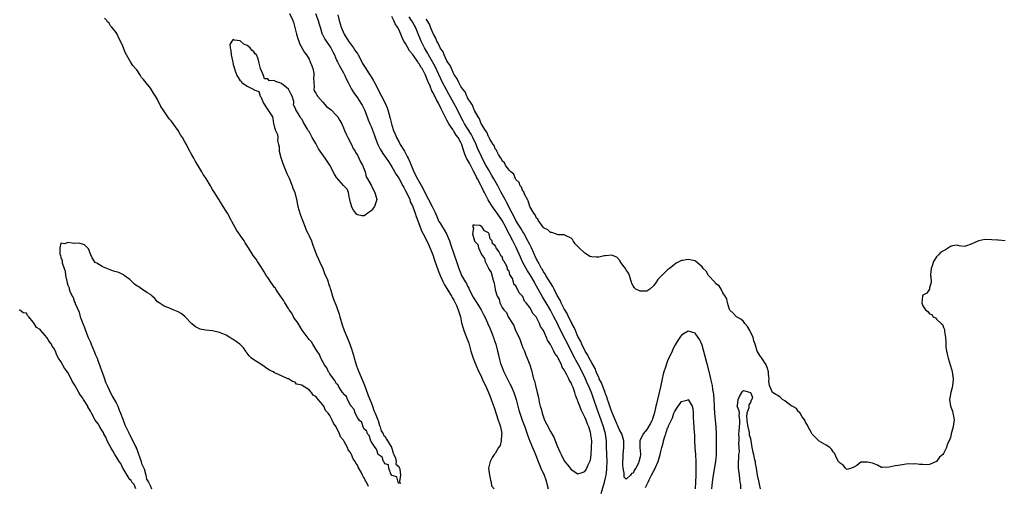
# Model space of a CAD drawing. Units: inches. Extents: x 2610000 to 2613000, y 1512000 to 1515000.
# Drawn here: x 2611869 to 2612155, y 1512254 to 1512389 of the extents above; entities that cross this region are included whole.
import ezdxf

# ---------------------------------------------------------------- set-up
doc = ezdxf.new("R2010")
doc.units = ezdxf.units.IN
doc.header["$MEASUREMENT"] = 0
doc.layers.add('LD26101512_2ft', color=254, linetype='Continuous')

msp = doc.modelspace()

# ---------------------------------------------------------------- linework, layer by layer
at = {"layer": 'LD26101512_2ft'}
for points, elevation in [([(2611947.37, 1512391), (2611948.26, 1512389), (2611948.46, 1512388.46), (2611949, 1512386.5), (2611949.36, 1512385), (2611949.72, 1512383.72), (2611950.01, 1512383), (2611950.25, 1512382.25), (2611951.72, 1512379.72), (2611952.27, 1512379), (2611953, 1512377.72), (2611953.35, 1512377), (2611953.76, 1512375.76), (2611954.05, 1512375), (2611954.35, 1512373.65), (2611954.42, 1512373), (2611954.33, 1512372.33), (2611954.34, 1512371), (2611954.43, 1512369.57), (2611954.38, 1512369), (2611954.51, 1512368.51), (2611955, 1512367.87), (2611955.27, 1512367.27), (2611955.42, 1512367), (2611957, 1512365.25), (2611958.04, 1512364.04), (2611959, 1512363.32), (2611959.36, 1512363), (2611961, 1512361.4), (2611961.37, 1512361), (2611961.96, 1512359.96), (2611962.48, 1512359), (2611963, 1512357.82), (2611963.31, 1512357), (2611963.81, 1512355.81), (2611964.22, 1512355), (2611965.29, 1512353), (2611965.83, 1512351.83), (2611966.38, 1512351), (2611966.56, 1512350.56), (2611967, 1512349.92), (2611967.48, 1512349), (2611967.9, 1512347.9), (2611968.45, 1512347), (2611969.26, 1512345), (2611969.58, 1512343.58), (2611969.96, 1512343), (2611971, 1512341.17), (2611971.7, 1512339.7), (2611972.12, 1512339), (2611972.61, 1512337), (2611972.45, 1512336.45), (2611971.98, 1512335), (2611971, 1512333.74), (2611970.57, 1512333.43), (2611970.06, 1512333), (2611969, 1512332.28), (2611968.27, 1512332.27), (2611967, 1512332.54), (2611966.73, 1512332.73), (2611966.55, 1512333), (2611965.87, 1512333.87), (2611965.34, 1512335), (2611965.27, 1512335.27), (2611965, 1512336.18), (2611964.8, 1512337), (2611964.69, 1512337.31), (2611964.39, 1512339), (2611964.05, 1512340.05), (2611963.13, 1512341), (2611963, 1512341.1), (2611961, 1512343.41), (2611960.37, 1512344.37), (2611959, 1512347), (2611957.68, 1512349), (2611956.19, 1512351), (2611955.73, 1512351.73), (2611955, 1512353.26), (2611953.93, 1512355), (2611953.56, 1512355.56), (2611953, 1512356.74), (2611952.86, 1512356.86), (2611952.77, 1512357), (2611952.56, 1512357.44), (2611951.37, 1512359.37), (2611951, 1512360.24), (2611950.58, 1512360.58), (2611950.38, 1512361), (2611949.59, 1512362.41), (2611949.18, 1512363), (2611949.12, 1512363.12), (2611949, 1512363.57), (2611948.45, 1512364.45), (2611948.56, 1512365), (2611948.54, 1512365.46), (2611948.1, 1512367), (2611947.71, 1512367.71), (2611947.05, 1512369), (2611945, 1512370.7), (2611944.2, 1512371), (2611943.27, 1512371.27), (2611943, 1512371.52), (2611941.48, 1512371.48), (2611941, 1512372.03), (2611940.06, 1512372.06), (2611939.82, 1512373), (2611938.92, 1512375), (2611938.42, 1512377), (2611938.21, 1512377.79), (2611937.75, 1512379), (2611937.32, 1512379.32), (2611937, 1512379.87), (2611936.37, 1512380.37), (2611935.96, 1512381), (2611935, 1512381.72), (2611934.11, 1512382.11), (2611933, 1512383.03), (2611931.25, 1512383.25), (2611931, 1512383.43), (2611930.61, 1512383), (2611930.01, 1512381.99), (2611930.08, 1512381), (2611930.28, 1512380.28), (2611930.36, 1512379), (2611930.77, 1512377.23), (2611930.88, 1512376.88), (2611931, 1512376.15), (2611931.32, 1512375.32), (2611931.34, 1512375), (2611931.42, 1512374.58), (2611932.02, 1512373), (2611932.46, 1512372.46), (2611933, 1512371.48), (2611933.33, 1512371.33), (2611933.54, 1512371), (2611935, 1512369.94), (2611936.94, 1512368.94), (2611937, 1512368.85), (2611938.38, 1512368.38), (2611938.85, 1512367), (2611939, 1512366.78), (2611939.8, 1512365), (2611941, 1512363.01), (2611942.35, 1512361), (2611942.53, 1512360.53), (2611942.73, 1512359), (2611942.81, 1512358.81), (2611943, 1512357.95), (2611943.27, 1512357), (2611943.86, 1512355.86), (2611943.94, 1512355), (2611943.86, 1512354.14), (2611944.12, 1512353), (2611944.3, 1512352.3), (2611944.33, 1512351), (2611944.82, 1512349.18), (2611945.42, 1512347.42), (2611945.55, 1512347), (2611946.32, 1512345), (2611946.52, 1512344.52), (2611947, 1512343.58), (2611947.18, 1512343.18), (2611948.13, 1512341), (2611948.33, 1512340.33), (2611948.87, 1512339), (2611949.37, 1512337), (2611949.78, 1512335), (2611950.04, 1512334.04), (2611950.5, 1512332.5), (2611951.82, 1512329), (2611952.12, 1512328.12), (2611952.74, 1512327), (2611953, 1512326.49), (2611953.67, 1512325), (2611954.03, 1512324.03), (2611954.38, 1512323), (2611955.11, 1512321), (2611955.7, 1512319.7), (2611956.06, 1512319), (2611956.99, 1512317), (2611957.52, 1512315.52), (2611958.3, 1512313.7), (2611958.53, 1512313), (2611958.62, 1512312.62), (2611959, 1512311.6), (2611959.14, 1512311.14), (2611959.21, 1512311), (2611959.34, 1512310.66), (2611959.75, 1512309), (2611960.07, 1512308.07), (2611961, 1512305.99), (2611961.75, 1512303.75), (2611961.92, 1512303), (2611962.6, 1512300.6), (2611963.2, 1512299), (2611964.03, 1512297), (2611964.33, 1512296.33), (2611964.84, 1512295), (2611965.4, 1512293.4), (2611965.5, 1512293), (2611965.86, 1512291.86), (2611966.06, 1512291), (2611966.71, 1512288.71), (2611967, 1512287.98), (2611967.43, 1512287), (2611968.31, 1512285), (2611968.49, 1512284.49), (2611969.08, 1512283.08), (2611970.13, 1512280.13), (2611971, 1512278.12), (2611971.43, 1512277), (2611971.8, 1512275.8), (2611972.16, 1512275), (2611972.93, 1512273.07), (2611972.95, 1512272.95), (2611973, 1512272.87), (2611973.43, 1512271.43), (2611973.63, 1512271), (2611973.87, 1512269.87), (2611974.53, 1512269), (2611974.58, 1512268.58), (2611975, 1512268.32), (2611975.45, 1512267.45), (2611975.79, 1512267), (2611976.87, 1512265.13), (2611976.93, 1512265), (2611976.93, 1512264.93), (2611977, 1512264.83), (2611977.37, 1512263.37), (2611977.57, 1512263), (2611978.09, 1512261.91), (2611978.25, 1512261), (2611978.16, 1512260.16), (2611979, 1512259.56), (2611979.13, 1512259.13), (2611979.19, 1512259), (2611979.28, 1512258.72), (2611979.53, 1512257), (2611979.21, 1512255.21), (2611979.31, 1512255), (2611979.45, 1512254.55), (2611979, 1512254.67), (2611978.8, 1512255), (2611978.49, 1512256.49), (2611977, 1512256.9), (2611976.97, 1512256.97), (2611976.85, 1512257.15), (2611976.12, 1512259), (2611976.03, 1512260.03), (2611975, 1512260.26), (2611974.81, 1512260.81), (2611974.61, 1512261), (2611974.21, 1512262.21), (2611973, 1512263.02), (2611972.56, 1512264.55), (2611972.14, 1512265), (2611971, 1512266.8), (2611970.91, 1512267), (2611970.47, 1512268.47), (2611969.98, 1512269), (2611969.79, 1512269.79), (2611969, 1512270.33), (2611968.69, 1512271), (2611968.27, 1512272.27), (2611967.57, 1512273), (2611967, 1512273.74), (2611966.38, 1512275), (2611966.08, 1512276.08), (2611965.23, 1512277), (2611965.2, 1512277.2), (2611965, 1512277.34), (2611964.15, 1512279), (2611963.86, 1512279.86), (2611963, 1512280.56), (2611962.86, 1512280.86), (2611962.74, 1512281), (2611962.11, 1512281.89), (2611961.45, 1512283), (2611961.33, 1512283.33), (2611961, 1512283.56), (2611960.52, 1512284.52), (2611960.1, 1512285), (2611959, 1512286.45), (2611958.8, 1512286.8), (2611958.66, 1512287), (2611958.13, 1512288.13), (2611957.5, 1512289), (2611957, 1512289.87), (2611956.45, 1512291), (2611956.06, 1512292.06), (2611955.39, 1512293), (2611955, 1512293.59), (2611954.12, 1512295), (2611953.71, 1512295.71), (2611953, 1512296.38), (2611952.75, 1512296.75), (2611951, 1512299.08), (2611950.29, 1512300.29), (2611949.79, 1512301), (2611949.53, 1512301.53), (2611949, 1512302.19), (2611948.5, 1512303), (2611947.98, 1512303.98), (2611947.23, 1512305), (2611947, 1512305.34), (2611945.99, 1512307), (2611945.65, 1512307.65), (2611945, 1512308.57), (2611944.74, 1512309), (2611944.15, 1512309.85), (2611943.39, 1512311), (2611943.25, 1512311.25), (2611943, 1512311.52), (2611942.38, 1512312.38), (2611941.93, 1512313), (2611941, 1512314.36), (2611940.58, 1512315), (2611940.01, 1512316.01), (2611939, 1512317.52), (2611938.05, 1512319), (2611937.65, 1512319.65), (2611936.8, 1512320.8), (2611935.4, 1512323), (2611935.26, 1512323.26), (2611935, 1512323.61), (2611934.45, 1512324.45), (2611934.14, 1512325), (2611933.7, 1512325.7), (2611932.06, 1512328.06), (2611930.58, 1512330.58), (2611930.4, 1512331), (2611929.36, 1512333), (2611929, 1512333.59), (2611928.12, 1512335), (2611927, 1512336.73), (2611926.88, 1512336.88), (2611926.5, 1512337.5), (2611925.53, 1512339), (2611925, 1512339.94), (2611924.57, 1512340.57), (2611924.37, 1512341), (2611923.14, 1512343.14), (2611922.3, 1512344.3), (2611921.91, 1512345), (2611920.69, 1512347), (2611920.03, 1512348.03), (2611919.55, 1512349), (2611919, 1512350.02), (2611918.61, 1512350.61), (2611918.44, 1512351), (2611917.92, 1512351.92), (2611917.41, 1512353), (2611917, 1512353.75), (2611916.25, 1512355), (2611915.74, 1512355.74), (2611915.03, 1512357), (2611913, 1512359.84), (2611912.43, 1512360.43), (2611912.05, 1512361), (2611910.65, 1512363), (2611910, 1512364), (2611909, 1512366.01), (2611908.43, 1512367), (2611907.87, 1512367.87), (2611907.2, 1512369), (2611907, 1512369.28), (2611905.34, 1512371.34), (2611905, 1512371.83), (2611904.43, 1512372.43), (2611904.11, 1512373), (2611903, 1512374.63), (2611902.82, 1512374.82), (2611902.7, 1512375), (2611901.92, 1512375.92), (2611901.23, 1512377), (2611900.01, 1512379), (2611899.64, 1512379.64), (2611899.19, 1512381), (2611899, 1512381.47), (2611898.3, 1512383), (2611897.8, 1512383.8), (2611897.31, 1512385), (2611897, 1512385.51), (2611895.82, 1512387), (2611895.42, 1512387.42), (2611895, 1512388.19), (2611894.54, 1512388.54), (2611894.34, 1512389), (2611893.66, 1512389.66)], 7672), ([(2611954.89, 1512391), (2611955.66, 1512389), (2611955.92, 1512387.92), (2611956.19, 1512387), (2611956.83, 1512385), (2611956.89, 1512384.89), (2611957, 1512384.7), (2611957.58, 1512383.58), (2611957.96, 1512383), (2611959.33, 1512381), (2611959.87, 1512379.87), (2611960.35, 1512379), (2611961, 1512377.49), (2611961.23, 1512377), (2611961.83, 1512375.83), (2611963, 1512373.73), (2611963.39, 1512373), (2611963.88, 1512371.88), (2611964.35, 1512371), (2611965, 1512369.65), (2611965.33, 1512369), (2611965.94, 1512367.94), (2611967, 1512366.54), (2611968.02, 1512365), (2611968.4, 1512364.4), (2611969, 1512363.24), (2611969.11, 1512363), (2611969.88, 1512361), (2611970.17, 1512360.17), (2611970.66, 1512359), (2611971, 1512358.23), (2611971.87, 1512355.87), (2611972.16, 1512355), (2611972.95, 1512353), (2611973.64, 1512351.64), (2611974.4, 1512350.4), (2611975.4, 1512349), (2611976.04, 1512348.04), (2611977, 1512346.48), (2611978.29, 1512344.29), (2611979, 1512343.21), (2611980.23, 1512341), (2611980.47, 1512340.47), (2611981, 1512339.52), (2611981.53, 1512338.47), (2611982.18, 1512337), (2611982.35, 1512336.35), (2611983, 1512335.15), (2611983.12, 1512334.88), (2611983.77, 1512333), (2611984.03, 1512332.03), (2611985, 1512329.57), (2611985.2, 1512329), (2611985.7, 1512327.7), (2611986.09, 1512327), (2611987.14, 1512325), (2611987.72, 1512323.72), (2611988.85, 1512321), (2611989, 1512320.63), (2611989.42, 1512319.42), (2611990.43, 1512316.43), (2611991.03, 1512315), (2611991.94, 1512313), (2611992.25, 1512312.25), (2611993, 1512311.17), (2611993.29, 1512310.71), (2611994.3, 1512309), (2611994.53, 1512308.53), (2611995, 1512307.76), (2611995.24, 1512307.24), (2611995.38, 1512307), (2611995.75, 1512306.25), (2611996.28, 1512305), (2611996.43, 1512304.43), (2611996.88, 1512303), (2611997.21, 1512301.21), (2611997.66, 1512299.66), (2611997.87, 1512299), (2611998.79, 1512296.79), (2611999.31, 1512295.31), (2611999.92, 1512293), (2612000.17, 1512292.17), (2612000.57, 1512291), (2612001.4, 1512289), (2612001.85, 1512287.85), (2612003, 1512285.4), (2612003.17, 1512285), (2612003.74, 1512283.75), (2612004.13, 1512283), (2612005.06, 1512281), (2612005.58, 1512279.58), (2612005.83, 1512279), (2612006.68, 1512276.68), (2612007.89, 1512273), (2612008.15, 1512272.15), (2612008.55, 1512271), (2612008.88, 1512269.12), (2612008.89, 1512269), (2612008.85, 1512268.85), (2612008.71, 1512267), (2612008.42, 1512265.58), (2612007.95, 1512265), (2612007, 1512263.31), (2612006.73, 1512263), (2612006.12, 1512262.12), (2612005.54, 1512261), (2612005.03, 1512259.03), (2612005.29, 1512257), (2612005.59, 1512255.59), (2612005.84, 1512255), (2612005.95, 1512253.95), (2612006.69, 1512253)], 7674), ([(2611961.37, 1512390.63), (2611961.75, 1512389), (2611962.35, 1512387), (2611963.21, 1512385), (2611964.4, 1512383), (2611965.89, 1512381), (2611966.32, 1512380.32), (2611967.16, 1512379.16), (2611967.25, 1512379), (2611968.3, 1512377), (2611968.52, 1512376.52), (2611969.42, 1512375), (2611970.27, 1512373.73), (2611971, 1512372.6), (2611971.61, 1512371.61), (2611971.97, 1512371), (2611974.05, 1512367), (2611975.06, 1512365), (2611975.61, 1512363.61), (2611975.84, 1512363), (2611976.51, 1512360.51), (2611976.87, 1512359), (2611977, 1512358.55), (2611977.51, 1512357), (2611977.98, 1512355.98), (2611978.34, 1512355), (2611979, 1512353.85), (2611979.43, 1512353), (2611980.68, 1512351), (2611981, 1512350.44), (2611981.5, 1512349.5), (2611981.75, 1512349), (2611982.12, 1512348.13), (2611982.57, 1512347), (2611983.4, 1512345), (2611984.45, 1512343), (2611985.62, 1512341), (2611986.1, 1512340.1), (2611987, 1512338.25), (2611987.64, 1512337), (2611988.69, 1512335), (2611989.45, 1512333.45), (2611990.03, 1512332.03), (2611990.67, 1512330.67), (2611991, 1512330.15), (2611991.68, 1512329), (2611992.16, 1512328.16), (2611992.87, 1512327), (2611993.7, 1512325), (2611994.01, 1512324.01), (2611995.08, 1512321), (2611995.76, 1512319), (2611996.4, 1512317), (2611997, 1512315.56), (2611997.26, 1512315), (2611997.55, 1512314.45), (2611998.37, 1512313), (2611998.62, 1512312.62), (2611999, 1512311.84), (2611999.31, 1512311.31), (2611999.43, 1512311), (2611999.84, 1512310.16), (2612000.64, 1512308.64), (2612001.4, 1512307.4), (2612001.63, 1512307), (2612002.9, 1512305), (2612003.61, 1512303.61), (2612003.94, 1512303), (2612004.74, 1512301.26), (2612004.88, 1512300.88), (2612005.48, 1512299.48), (2612005.72, 1512299), (2612006.22, 1512297.78), (2612006.51, 1512297), (2612006.62, 1512296.62), (2612007.18, 1512295), (2612007.69, 1512293), (2612007.97, 1512291.97), (2612008.14, 1512291), (2612008.55, 1512289.45), (2612008.77, 1512288.77), (2612009.47, 1512287), (2612009.98, 1512286.02), (2612010.65, 1512284.65), (2612011.36, 1512283.36), (2612011.53, 1512283), (2612012.4, 1512281), (2612013.08, 1512279), (2612013.87, 1512275.87), (2612014.12, 1512275), (2612014.82, 1512273), (2612015.56, 1512271), (2612016.24, 1512269), (2612016.41, 1512268.41), (2612017, 1512266.87), (2612017.83, 1512265), (2612018.17, 1512264.17), (2612018.72, 1512263), (2612019, 1512262.24), (2612019.43, 1512261), (2612020.25, 1512259), (2612021.18, 1512257), (2612021.66, 1512255.66), (2612021.82, 1512255), (2612022.07, 1512254.07), (2612022.31, 1512253)], 7676), ([(2612037.73, 1512251.73), (2612038.71, 1512255), (2612039, 1512256.21), (2612039.16, 1512257), (2612039.36, 1512258.64), (2612039.39, 1512259), (2612039.43, 1512261), (2612039.32, 1512263), (2612039.33, 1512263.33), (2612039.29, 1512265), (2612039.3, 1512267), (2612039.01, 1512269), (2612038.42, 1512271), (2612037.72, 1512273), (2612036.43, 1512276.43), (2612035.58, 1512279), (2612035, 1512280.7), (2612034.82, 1512281.18), (2612034.05, 1512283), (2612033.71, 1512283.71), (2612033.17, 1512285), (2612032.2, 1512287), (2612031.14, 1512289), (2612030.35, 1512290.35), (2612030.04, 1512291), (2612029.68, 1512291.68), (2612029, 1512293.07), (2612025.67, 1512299.67), (2612025.05, 1512301), (2612024.03, 1512303), (2612023, 1512304.94), (2612021.75, 1512307), (2612021, 1512308.28), (2612020.72, 1512308.72), (2612019.48, 1512311), (2612019, 1512311.85), (2612018.57, 1512312.57), (2612018.35, 1512313), (2612017.11, 1512315.11), (2612016.33, 1512316.33), (2612015.99, 1512317), (2612014.93, 1512318.93), (2612014.29, 1512320.29), (2612013.08, 1512323.08), (2612012.1, 1512325), (2612011.12, 1512326.88), (2612010.33, 1512328.33), (2612010.04, 1512329), (2612009, 1512330.91), (2612007.55, 1512333), (2612007, 1512333.83), (2612006.48, 1512334.48), (2612005.7, 1512335.7), (2612004.96, 1512336.96), (2612003.86, 1512339), (2612003.57, 1512339.57), (2612003, 1512340.8), (2612002.8, 1512341.2), (2612001.85, 1512343), (2612001.54, 1512343.54), (2612001, 1512344.72), (2612000.9, 1512344.9), (2612000.72, 1512345.28), (2611999.51, 1512347.51), (2611999, 1512348.5), (2611998.8, 1512348.8), (2611998.18, 1512350.18), (2611997.66, 1512351.66), (2611997.27, 1512353), (2611997, 1512353.58), (2611996.23, 1512355), (2611995.69, 1512355.69), (2611995, 1512356.83), (2611994.92, 1512356.92), (2611994.68, 1512357.32), (2611993.56, 1512359), (2611993.35, 1512359.35), (2611993, 1512360.07), (2611992.63, 1512360.63), (2611991.98, 1512362.02), (2611991.31, 1512363.31), (2611991, 1512364.05), (2611990.65, 1512364.65), (2611990.51, 1512365), (2611989.94, 1512365.94), (2611989.49, 1512367), (2611989.3, 1512367.3), (2611989, 1512367.98), (2611988.59, 1512368.59), (2611988.1, 1512369.9), (2611987.4, 1512371.4), (2611987, 1512372.63), (2611986.87, 1512372.87), (2611986.84, 1512373), (2611986.69, 1512373.31), (2611985.79, 1512375), (2611985.46, 1512375.46), (2611985, 1512376.31), (2611984.67, 1512376.67), (2611984.52, 1512377), (2611983.44, 1512378.56), (2611983, 1512379.18), (2611982.16, 1512380.16), (2611981.41, 1512381.41), (2611981, 1512382.25), (2611980.53, 1512383), (2611980.03, 1512384.03), (2611979.63, 1512385), (2611979, 1512386.34), (2611978.66, 1512387), (2611978.01, 1512388.01), (2611977.59, 1512389), (2611977, 1512390.12)], 7676), ([(2612069.87, 1512253), (2612070.03, 1512255), (2612070.3, 1512257), (2612070.95, 1512261), (2612071.14, 1512262.86), (2612071.16, 1512265), (2612071.13, 1512267), (2612071.14, 1512269), (2612071.09, 1512271), (2612070.69, 1512275), (2612070.62, 1512276.62), (2612070.63, 1512277), (2612070.54, 1512279), (2612070.4, 1512280.4), (2612070.31, 1512281), (2612070.15, 1512281.85), (2612069.97, 1512283), (2612069.81, 1512283.81), (2612069.55, 1512285), (2612069.46, 1512285.46), (2612068.66, 1512288.66), (2612068.37, 1512289.63), (2612067.81, 1512291.81), (2612067, 1512294.73), (2612066.33, 1512296.33), (2612065.84, 1512297), (2612065, 1512298.26), (2612063.31, 1512298.69), (2612063, 1512298.8), (2612061.84, 1512298.16), (2612061, 1512297.66), (2612060.71, 1512297.29), (2612059.8, 1512295.8), (2612059.17, 1512294.83), (2612059, 1512294.54), (2612058.52, 1512293.48), (2612058.35, 1512293), (2612057, 1512290.14), (2612056.66, 1512289.34), (2612056.37, 1512288.37), (2612055.92, 1512287), (2612055.72, 1512286.28), (2612055.43, 1512285), (2612055.03, 1512283.03), (2612054.57, 1512281), (2612054.03, 1512279), (2612053.75, 1512277.75), (2612053.55, 1512277), (2612053.17, 1512275.17), (2612053, 1512274.54), (2612052.62, 1512273.38), (2612052.48, 1512273), (2612051.89, 1512271.89), (2612051.29, 1512270.71), (2612051, 1512270.23), (2612049.92, 1512269), (2612048.97, 1512267), (2612048.98, 1512265.02), (2612049.1, 1512263.1), (2612049, 1512262.34), (2612048.71, 1512261.29), (2612048.69, 1512261), (2612048.51, 1512260.51), (2612047.75, 1512259), (2612047.43, 1512258.57), (2612047, 1512257.58), (2612046.5, 1512257.5), (2612046.22, 1512257), (2612045, 1512255.87), (2612044.4, 1512256.4), (2612044.39, 1512257), (2612044.42, 1512257.58), (2612044.12, 1512259), (2612044.05, 1512260.05), (2612044.11, 1512263), (2612044.29, 1512265), (2612044.34, 1512267), (2612043.73, 1512269), (2612043, 1512270.13), (2612042.67, 1512271), (2612042.15, 1512272.15), (2612041, 1512274.92), (2612040.45, 1512276.45), (2612040.23, 1512277), (2612039.82, 1512278.18), (2612039.57, 1512279), (2612039.45, 1512279.45), (2612039, 1512280.61), (2612038.88, 1512281), (2612038.1, 1512283), (2612037.81, 1512283.81), (2612037.17, 1512285), (2612037.13, 1512285.13), (2612037, 1512285.37), (2612036.31, 1512287), (2612035.95, 1512287.95), (2612035, 1512289.56), (2612034.24, 1512291), (2612033.86, 1512291.86), (2612033.12, 1512293), (2612033, 1512293.21), (2612032.12, 1512295), (2612031.79, 1512295.79), (2612031.13, 1512297), (2612031, 1512297.26), (2612030.23, 1512299), (2612029.89, 1512299.89), (2612029.26, 1512301), (2612029.19, 1512301.19), (2612029, 1512301.49), (2612028.27, 1512303), (2612027.89, 1512303.89), (2612027.18, 1512305), (2612027, 1512305.3), (2612026.14, 1512307), (2612025.8, 1512307.8), (2612025, 1512309.16), (2612024.09, 1512311), (2612023.74, 1512311.74), (2612023, 1512312.86), (2612021.67, 1512315), (2612021.44, 1512315.44), (2612021, 1512316.05), (2612020.66, 1512316.66), (2612020.44, 1512317), (2612019.7, 1512318.3), (2612019.34, 1512319), (2612019.25, 1512319.25), (2612019, 1512319.69), (2612018.61, 1512320.61), (2612018.4, 1512321), (2612017.88, 1512322.12), (2612017.5, 1512323), (2612017.33, 1512323.33), (2612017, 1512323.92), (2612016.67, 1512324.67), (2612016.5, 1512325), (2612015.25, 1512327.25), (2612015, 1512327.62), (2612014.49, 1512328.49), (2612013, 1512330.91), (2612012.32, 1512332.32), (2612011.93, 1512333), (2612010.28, 1512336.28), (2612009.84, 1512337), (2612008.73, 1512339), (2612007.73, 1512341), (2612006.62, 1512343), (2612006, 1512344), (2612005, 1512345.68), (2612004.26, 1512347), (2612003.24, 1512349), (2612003, 1512349.52), (2612001.9, 1512351.9), (2612001.49, 1512353), (2612000.53, 1512355), (2611999.98, 1512355.98), (2611998.1, 1512359), (2611997.72, 1512359.72), (2611997.03, 1512361), (2611996.04, 1512363), (2611994.98, 1512365), (2611993.57, 1512367.57), (2611992.83, 1512368.83), (2611991.71, 1512371), (2611989.6, 1512375.6), (2611988.8, 1512377), (2611987.61, 1512379), (2611987.4, 1512379.4), (2611986.44, 1512381), (2611985.48, 1512383), (2611984.47, 1512385.53), (2611983.83, 1512387), (2611983.55, 1512387.55), (2611983, 1512388.54), (2611982.72, 1512389), (2611982.03, 1512390.03)], 7674), ([(2612154.89, 1512325), (2612153, 1512325.23), (2612152.8, 1512325.2), (2612151, 1512325.34), (2612149, 1512325.38), (2612147.27, 1512325), (2612147, 1512324.93), (2612145, 1512324.04), (2612143.44, 1512323.44), (2612143, 1512323.38), (2612141.56, 1512323.56), (2612141, 1512323.74), (2612139.61, 1512323.61), (2612139, 1512323.37), (2612138.45, 1512323), (2612137.63, 1512322.37), (2612137, 1512322.15), (2612136.27, 1512321.73), (2612135.61, 1512321), (2612135, 1512320.39), (2612134.13, 1512319), (2612133.74, 1512317.74), (2612133.41, 1512317), (2612133.29, 1512315.29), (2612133.25, 1512315), (2612133.33, 1512314.67), (2612133.45, 1512313), (2612133, 1512311.37), (2612132.91, 1512311), (2612132.15, 1512309.85), (2612131, 1512309.2), (2612130.91, 1512309), (2612130.91, 1512308.91), (2612130.71, 1512307), (2612131, 1512306.18), (2612131.8, 1512305), (2612132.49, 1512304.49), (2612133, 1512303.81), (2612133.65, 1512303.65), (2612134.06, 1512303), (2612134.68, 1512302.68), (2612135, 1512302.32), (2612136.35, 1512301), (2612136.7, 1512300.7), (2612137, 1512299.88), (2612137.33, 1512299.33), (2612137.33, 1512299), (2612137.3, 1512298.7), (2612137.58, 1512297), (2612137.69, 1512295.69), (2612137.67, 1512295), (2612137.74, 1512294.26), (2612137.9, 1512293), (2612138.09, 1512292.09), (2612138.37, 1512291), (2612138.99, 1512289.01), (2612139.45, 1512287.45), (2612139.56, 1512287), (2612139.66, 1512286.34), (2612139.8, 1512285), (2612139.68, 1512283.68), (2612139.67, 1512283), (2612139.55, 1512282.45), (2612139.15, 1512281), (2612138.73, 1512279), (2612139.06, 1512277), (2612139.62, 1512275.62), (2612139.75, 1512275), (2612139.88, 1512274.12), (2612140.09, 1512273), (2612139.94, 1512271.94), (2612139.84, 1512271), (2612139.28, 1512269), (2612139, 1512267.93), (2612138.62, 1512267), (2612138.06, 1512265.94), (2612137.84, 1512265), (2612137, 1512263.27), (2612136.78, 1512263), (2612135.81, 1512262.19), (2612135, 1512261), (2612133, 1512260.06), (2612131.99, 1512259.99), (2612131, 1512260.07), (2612130.1, 1512260.1), (2612129, 1512260.26), (2612128.24, 1512260.24), (2612127, 1512260.27), (2612126.2, 1512260.2), (2612125, 1512260.05), (2612123.84, 1512259.84), (2612123, 1512259.71), (2612121.28, 1512259.28), (2612119.2, 1512259.2), (2612119, 1512259.27), (2612117.87, 1512259.87), (2612116.45, 1512260.45), (2612115, 1512260.81), (2612114.77, 1512260.77), (2612113, 1512260.73), (2612111.84, 1512259.84), (2612111, 1512259.29), (2612110.31, 1512259), (2612109, 1512258.66), (2612108.6, 1512259), (2612107.93, 1512259.93), (2612107, 1512260.48), (2612106.79, 1512260.79), (2612106.6, 1512261), (2612106.11, 1512261.89), (2612105.41, 1512263.41), (2612105, 1512263.75), (2612104.55, 1512264.55), (2612104.08, 1512265), (2612103, 1512265.72), (2612101, 1512266.92), (2612099.91, 1512267.91), (2612098.9, 1512268.9), (2612098.73, 1512269.27), (2612097.81, 1512271), (2612097.55, 1512271.55), (2612097, 1512272.4), (2612096.83, 1512272.83), (2612096.75, 1512273), (2612096.04, 1512273.96), (2612095.41, 1512275), (2612095.27, 1512275.27), (2612095, 1512275.42), (2612094.36, 1512276.36), (2612093.09, 1512277), (2612093.05, 1512277.05), (2612092.78, 1512277.22), (2612091, 1512278.62), (2612090.28, 1512279), (2612089.67, 1512279.67), (2612089, 1512280.09), (2612088.41, 1512280.41), (2612087.41, 1512281), (2612086.54, 1512283), (2612086.4, 1512284.4), (2612086.49, 1512285), (2612086.28, 1512286.28), (2612086.23, 1512287), (2612085.99, 1512287.99), (2612085.62, 1512289), (2612084.34, 1512291), (2612083.74, 1512291.74), (2612082.97, 1512292.97), (2612082.39, 1512295), (2612082.02, 1512296.02), (2612081.78, 1512297), (2612080.82, 1512299), (2612080.15, 1512300.15), (2612079.42, 1512301), (2612079, 1512301.57), (2612078.27, 1512302.27), (2612076.97, 1512303), (2612076.03, 1512304.03), (2612075, 1512304.94), (2612074.94, 1512305.06), (2612074.36, 1512307), (2612074.14, 1512308.14), (2612073.73, 1512309), (2612073, 1512309.96), (2612072.54, 1512311), (2612071.96, 1512311.96), (2612071, 1512312.58), (2612070.86, 1512312.86), (2612070.7, 1512313), (2612068.83, 1512315), (2612068.17, 1512316.17), (2612067.31, 1512317), (2612067, 1512317.5), (2612065.13, 1512319.13), (2612065, 1512319.19), (2612063.48, 1512319.48), (2612063, 1512319.6), (2612061.27, 1512319.27), (2612061, 1512319.3), (2612060.47, 1512319), (2612059.47, 1512318.53), (2612059, 1512318.18), (2612058.37, 1512317.63), (2612057.56, 1512317), (2612057, 1512316.63), (2612055.29, 1512315), (2612055.13, 1512314.87), (2612055, 1512314.71), (2612054.17, 1512313.83), (2612053.69, 1512313), (2612053, 1512312.06), (2612051.83, 1512311), (2612051, 1512310.43), (2612050.37, 1512310.37), (2612049, 1512310.38), (2612047.75, 1512311), (2612047.35, 1512311.35), (2612047, 1512311.99), (2612046.59, 1512312.59), (2612046.52, 1512313), (2612046.36, 1512313.64), (2612045.93, 1512315), (2612045.64, 1512315.64), (2612045, 1512316.57), (2612044.78, 1512317), (2612044.03, 1512317.97), (2612043.28, 1512319), (2612043.19, 1512319.19), (2612043, 1512319.36), (2612042.23, 1512320.23), (2612041, 1512320.79), (2612040.82, 1512320.82), (2612039, 1512320.69), (2612038.63, 1512320.63), (2612037, 1512320.26), (2612036.27, 1512320.27), (2612035, 1512320.39), (2612034.48, 1512320.48), (2612033.78, 1512321), (2612033, 1512321.42), (2612031.3, 1512323), (2612031, 1512323.36), (2612030.15, 1512324.15), (2612029.6, 1512325), (2612029.38, 1512325.38), (2612029, 1512325.82), (2612027.57, 1512326.43), (2612027, 1512326.77), (2612025.23, 1512326.77), (2612024.5, 1512327), (2612023.4, 1512327.4), (2612023, 1512327.4), (2612022.24, 1512328.24), (2612021, 1512328.83), (2612020.94, 1512328.94), (2612020.87, 1512329), (2612020.38, 1512329.62), (2612019.42, 1512331), (2612019.32, 1512331.32), (2612019, 1512331.6), (2612018.61, 1512332.61), (2612018.22, 1512333), (2612017, 1512334.95), (2612016.58, 1512336.58), (2612016.31, 1512337), (2612015.47, 1512338.53), (2612015.25, 1512339.25), (2612015, 1512339.46), (2612014.6, 1512340.6), (2612014.25, 1512341), (2612013.94, 1512341.94), (2612013, 1512342.81), (2612012.91, 1512343), (2612012.36, 1512344.36), (2612011.55, 1512345), (2612011, 1512345.54), (2612009.95, 1512347), (2612009.64, 1512347.64), (2612009, 1512348.23), (2612008.77, 1512348.77), (2612008.59, 1512349), (2612007.95, 1512350.05), (2612007.5, 1512351), (2612007.37, 1512351.36), (2612007, 1512351.73), (2612006.64, 1512352.64), (2612006.4, 1512353), (2612005.44, 1512354.56), (2612005.22, 1512355), (2612005.16, 1512355.16), (2612005, 1512355.33), (2612004.54, 1512356.54), (2612004.19, 1512357), (2612003, 1512358.9), (2612002.94, 1512359), (2612002.42, 1512360.42), (2612002.01, 1512361), (2612001, 1512362.85), (2612000.93, 1512363), (2612000.43, 1512364.43), (2612000, 1512365), (2611999, 1512366.54), (2611998.86, 1512366.86), (2611998.75, 1512367), (2611998.24, 1512368.24), (2611997.58, 1512369), (2611997, 1512369.82), (2611996.39, 1512371), (2611996, 1512372), (2611995.26, 1512373), (2611995, 1512373.43), (2611994.28, 1512375), (2611993.94, 1512375.94), (2611993.15, 1512377), (2611993, 1512377.25), (2611992.19, 1512379), (2611991.87, 1512379.87), (2611991, 1512381.04), (2611990.43, 1512382.43), (2611990.09, 1512383), (2611989.81, 1512383.81), (2611989.09, 1512385), (2611989, 1512385.17), (2611988.26, 1512387), (2611987.94, 1512387.94), (2611987.24, 1512389), (2611987, 1512389.39)], 7672), ([(2611970.26, 1512253.74), (2611969.62, 1512255), (2611969.39, 1512255.39), (2611969, 1512256.23), (2611968.65, 1512256.65), (2611968.52, 1512257), (2611968.08, 1512257.92), (2611967.28, 1512259.28), (2611967, 1512259.92), (2611966.52, 1512260.52), (2611966.36, 1512261), (2611965.79, 1512261.79), (2611965.3, 1512263), (2611965.19, 1512263.19), (2611965, 1512263.6), (2611964.36, 1512264.36), (2611964.14, 1512265), (2611963.22, 1512266.78), (2611963, 1512267.17), (2611962.14, 1512268.14), (2611961.82, 1512269), (2611961, 1512270.85), (2611960.9, 1512271), (2611960.05, 1512272.05), (2611959.73, 1512273), (2611959, 1512274.35), (2611958.49, 1512275), (2611957.74, 1512275.74), (2611957.24, 1512277), (2611957.13, 1512277.13), (2611957, 1512277.4), (2611955.65, 1512279), (2611955.31, 1512279.31), (2611955, 1512279.88), (2611954.19, 1512280.19), (2611953.66, 1512281), (2611953, 1512281.73), (2611951.04, 1512283.04), (2611951, 1512283.11), (2611949.39, 1512283.39), (2611949, 1512283.99), (2611948.17, 1512284.17), (2611947, 1512284.93), (2611946.88, 1512285), (2611945, 1512285.82), (2611943.5, 1512286.5), (2611943, 1512286.75), (2611942.57, 1512287), (2611941.51, 1512287.51), (2611941, 1512287.74), (2611939.26, 1512289), (2611937, 1512290.43), (2611936.28, 1512291), (2611935.65, 1512291.65), (2611935, 1512292.43), (2611934.75, 1512292.75), (2611934.61, 1512293), (2611933.98, 1512293.98), (2611932.89, 1512295), (2611931.83, 1512295.84), (2611931, 1512296.38), (2611930.61, 1512296.61), (2611930.05, 1512297), (2611929, 1512297.68), (2611927, 1512298.45), (2611925, 1512298.85), (2611923, 1512299.07), (2611921.39, 1512299.39), (2611921, 1512299.53), (2611920.06, 1512300.06), (2611918.96, 1512300.96), (2611917.01, 1512303.01), (2611915.89, 1512303.89), (2611915, 1512304.43), (2611914.59, 1512304.59), (2611913.61, 1512305), (2611912.51, 1512305.49), (2611911, 1512306.05), (2611909.49, 1512307), (2611909, 1512307.36), (2611908.28, 1512308.28), (2611907.51, 1512309), (2611907, 1512309.44), (2611905.94, 1512310.06), (2611905, 1512310.71), (2611904.5, 1512311), (2611903.63, 1512311.63), (2611903, 1512311.99), (2611902.4, 1512312.4), (2611901.74, 1512313), (2611901, 1512313.79), (2611899.34, 1512315), (2611899.16, 1512315.16), (2611897.78, 1512315.78), (2611897, 1512315.98), (2611896.25, 1512316.25), (2611894.81, 1512316.81), (2611893.4, 1512317.4), (2611893, 1512317.58), (2611891.47, 1512318.53), (2611891, 1512318.77), (2611890.8, 1512319), (2611890.1, 1512320.1), (2611889.7, 1512321), (2611889, 1512322.73), (2611888.77, 1512323), (2611887.89, 1512323.89), (2611886.34, 1512324.34), (2611885, 1512324.21), (2611884.31, 1512324.31), (2611883, 1512324.58), (2611882.19, 1512324.19), (2611881, 1512324.37), (2611880.68, 1512323), (2611880.72, 1512321.28), (2611880.81, 1512321), (2611880.88, 1512320.88), (2611881, 1512320.13), (2611881.39, 1512319.39), (2611881.34, 1512319), (2611881.36, 1512318.64), (2611881.92, 1512317), (2611882.24, 1512316.24), (2611882.38, 1512315), (2611882.7, 1512313.3), (2611882.86, 1512312.86), (2611883, 1512312.19), (2611883.41, 1512311.41), (2611883.44, 1512311), (2611883.63, 1512310.37), (2611884.25, 1512309), (2611884.54, 1512308.54), (2611885, 1512307.25), (2611885.11, 1512307.11), (2611885.17, 1512306.84), (2611886.29, 1512304.29), (2611886.63, 1512303), (2611886.74, 1512302.74), (2611887, 1512301.97), (2611887.39, 1512301), (2611887.9, 1512299.9), (2611888.15, 1512299), (2611888.92, 1512296.92), (2611889.59, 1512295.59), (2611889.78, 1512295), (2611890.73, 1512292.73), (2611891, 1512292.14), (2611891.38, 1512291.38), (2611891.49, 1512291), (2611891.75, 1512290.25), (2611892.22, 1512289), (2611892.4, 1512288.4), (2611893.5, 1512285.5), (2611894, 1512284), (2611894.44, 1512283), (2611895, 1512281.78), (2611895.92, 1512279.92), (2611897, 1512278.03), (2611897.5, 1512277), (2611897.91, 1512275.91), (2611898.3, 1512275), (2611899, 1512273.26), (2611899.58, 1512271.58), (2611899.84, 1512271), (2611900.71, 1512269.29), (2611900.83, 1512269), (2611900.87, 1512268.87), (2611901, 1512268.72), (2611902.65, 1512265.35), (2611902.8, 1512265), (2611902.82, 1512264.82), (2611903, 1512264.55), (2611903.4, 1512263.4), (2611903.92, 1512262.08), (2611904.25, 1512261), (2611904.36, 1512260.36), (2611905, 1512259.24), (2611905.14, 1512258.86), (2611905.68, 1512257), (2611905.85, 1512255.85), (2611906.39, 1512255), (2611907, 1512253.8), (2611907.3, 1512253)], 7674), ([(2611902.78, 1512253), (2611902.26, 1512254.26), (2611901.59, 1512255), (2611901.43, 1512255.43), (2611901, 1512255.72), (2611900.54, 1512256.54), (2611900.22, 1512257), (2611899.1, 1512258.9), (2611899.04, 1512259.04), (2611899, 1512259.07), (2611898.38, 1512260.38), (2611897.95, 1512261), (2611897, 1512262.41), (2611896.63, 1512263), (2611896.1, 1512264.1), (2611895.52, 1512265), (2611895, 1512265.92), (2611894.46, 1512267), (2611894.05, 1512268.05), (2611893.48, 1512269), (2611893.37, 1512269.37), (2611893, 1512269.84), (2611892.32, 1512271), (2611891.87, 1512271.87), (2611890.99, 1512272.99), (2611889.89, 1512275), (2611889.62, 1512275.62), (2611888.86, 1512276.86), (2611888.79, 1512277), (2611887.54, 1512279), (2611887.35, 1512279.35), (2611887, 1512279.8), (2611886.49, 1512280.49), (2611886.23, 1512281), (2611885.08, 1512283.08), (2611884.3, 1512284.3), (2611883.96, 1512285), (2611883, 1512286.79), (2611882.1, 1512288.1), (2611881, 1512290), (2611880.34, 1512291), (2611879.83, 1512291.83), (2611879.42, 1512293), (2611879, 1512293.84), (2611878.46, 1512294.46), (2611878.25, 1512295), (2611877.67, 1512295.67), (2611877, 1512296.9), (2611876.94, 1512296.94), (2611876.91, 1512297), (2611876.49, 1512297.52), (2611875.2, 1512299), (2611875, 1512299.27), (2611873.9, 1512299.9), (2611873.22, 1512301), (2611873, 1512301.39), (2611871.67, 1512303), (2611871.33, 1512303.33), (2611871, 1512304.04), (2611870.12, 1512304.12), (2611869.05, 1512305)], 7674), ([(2612078.25, 1512253), (2612078.19, 1512254.19), (2612078.08, 1512255), (2612077.98, 1512255.98), (2612077.82, 1512257), (2612077.57, 1512259), (2612077.58, 1512259.58), (2612077.52, 1512261), (2612077.63, 1512261.63), (2612077.66, 1512263), (2612077.8, 1512263.8), (2612077.77, 1512265), (2612077.67, 1512266.33), (2612077.71, 1512267), (2612077.73, 1512267.73), (2612077.66, 1512269), (2612077.73, 1512269.73), (2612077.81, 1512271), (2612077.97, 1512271.97), (2612077.97, 1512273), (2612077.71, 1512274.29), (2612077.8, 1512275), (2612077.72, 1512275.72), (2612077.21, 1512277), (2612077.22, 1512277.22), (2612077.42, 1512279), (2612077.86, 1512279.86), (2612078.49, 1512281), (2612078.69, 1512281.31), (2612079, 1512281.61), (2612081, 1512281.04), (2612081.07, 1512281), (2612081.61, 1512279.61), (2612081.45, 1512279), (2612081.21, 1512278.79), (2612081, 1512278.08), (2612080.56, 1512277.44), (2612080.57, 1512277), (2612080.51, 1512276.51), (2612079.94, 1512275), (2612079.84, 1512274.16), (2612079.93, 1512273), (2612080.09, 1512272.09), (2612080.25, 1512271), (2612080.61, 1512269.39), (2612080.66, 1512269), (2612080.67, 1512268.67), (2612081, 1512267.64), (2612081.4, 1512265), (2612081.72, 1512263.72), (2612081.86, 1512263), (2612082.12, 1512261.88), (2612082.35, 1512261), (2612082.42, 1512260.42), (2612082.67, 1512259), (2612083.01, 1512257), (2612083.35, 1512255.35), (2612083.57, 1512254.43), (2612083.86, 1512253)], 7672), ([(2612050.61, 1512253.39), (2612051.26, 1512254.74), (2612051.37, 1512255), (2612051.69, 1512255.69), (2612052.33, 1512257), (2612053, 1512258.31), (2612053.26, 1512258.74), (2612053.38, 1512259), (2612054.27, 1512261), (2612054.83, 1512263), (2612055, 1512263.83), (2612055.31, 1512265), (2612055.68, 1512266.32), (2612055.85, 1512267), (2612056.2, 1512268.2), (2612056.46, 1512269), (2612056.62, 1512269.38), (2612057, 1512270.63), (2612057.13, 1512270.87), (2612057.3, 1512271.3), (2612058.38, 1512273.62), (2612058.84, 1512275), (2612059, 1512275.41), (2612060.04, 1512277), (2612060.45, 1512277.55), (2612061, 1512278.41), (2612062.91, 1512278.91), (2612063, 1512278.92), (2612064.12, 1512277), (2612064.31, 1512276.31), (2612064.39, 1512275), (2612064.38, 1512273.62), (2612064.5, 1512272.5), (2612064.72, 1512269.28), (2612064.77, 1512268.77), (2612064.8, 1512267), (2612064.9, 1512265.1), (2612064.93, 1512264.93), (2612065.08, 1512263.08), (2612065.07, 1512262.93), (2612065.17, 1512261), (2612065.22, 1512259.22), (2612065.19, 1512258.81), (2612065.2, 1512257), (2612065.11, 1512255), (2612064.95, 1512253.05)], 7676)]:
    msp.add_lwpolyline(points, dxfattribs=dict(at, elevation=elevation))
at = {"layer": 'LD26101512_2ft', "elevation": 7678}
msp.add_lwpolyline([(2612019.15, 1512281), (2612019.55, 1512279.55), (2612019.61, 1512279), (2612019.76, 1512278.24), (2612020.07, 1512277), (2612020.29, 1512276.29), (2612020.61, 1512275), (2612021, 1512273.79), (2612021.32, 1512273), (2612021.89, 1512271.89), (2612022.31, 1512271), (2612022.56, 1512270.56), (2612023, 1512269.72), (2612024, 1512268), (2612025, 1512265.53), (2612025.76, 1512263.76), (2612026.1, 1512263), (2612027, 1512261.21), (2612027.97, 1512259.97), (2612029, 1512258.61), (2612031, 1512257.4), (2612032.24, 1512257.76), (2612033, 1512258.03), (2612033.39, 1512258.61), (2612033.6, 1512259), (2612033.99, 1512259.99), (2612034.47, 1512261), (2612034.61, 1512261.39), (2612034.8, 1512263), (2612034.91, 1512264.91), (2612034.94, 1512265.06), (2612034.98, 1512267), (2612034.73, 1512268.73), (2612034.72, 1512269), (2612034.62, 1512269.38), (2612034.1, 1512271), (2612033.77, 1512271.77), (2612033.33, 1512273), (2612033, 1512273.8), (2612032.38, 1512275), (2612031.92, 1512275.92), (2612031.51, 1512277), (2612031, 1512278.48), (2612030.83, 1512278.83), (2612030.78, 1512279), (2612030.25, 1512280.25), (2612030.05, 1512281), (2612029.56, 1512282.44), (2612029.33, 1512283), (2612029.22, 1512283.22), (2612029, 1512283.8), (2612028.52, 1512284.52), (2612028.34, 1512285), (2612027.68, 1512286.32), (2612027.27, 1512287), (2612027.16, 1512287.16), (2612027, 1512287.57), (2612026.38, 1512288.38), (2612026.19, 1512289), (2612025.55, 1512290.45), (2612025.26, 1512291), (2612025.16, 1512291.16), (2612025, 1512291.51), (2612024.29, 1512292.29), (2612024.01, 1512293), (2612023, 1512294.94), (2612022.15, 1512296.15), (2612021.89, 1512297), (2612021.01, 1512298.99), (2612020.16, 1512300.16), (2612019.85, 1512301), (2612019, 1512302.78), (2612018.85, 1512303), (2612017.9, 1512303.9), (2612017.39, 1512305), (2612017, 1512305.63), (2612015.96, 1512307), (2612015.51, 1512307.51), (2612015, 1512308.83), (2612014.9, 1512308.9), (2612014.87, 1512309), (2612013.9, 1512309.9), (2612013.47, 1512311), (2612013.25, 1512311.25), (2612013, 1512311.96), (2612012.42, 1512312.42), (2612012.28, 1512313), (2612011.96, 1512314.04), (2612011.42, 1512315), (2612011.24, 1512315.24), (2612011, 1512316.19), (2612010.58, 1512316.58), (2612010.56, 1512317), (2612010.35, 1512317.65), (2612009.57, 1512319), (2612009.33, 1512319.33), (2612009, 1512320.4), (2612008.63, 1512320.63), (2612008.54, 1512321), (2612008.04, 1512321.96), (2612007.3, 1512323), (2612007.16, 1512323.16), (2612007, 1512323.68), (2612006.19, 1512324.19), (2612006.09, 1512325), (2612005.57, 1512325.57), (2612005.23, 1512327), (2612005.12, 1512327.12), (2612005, 1512327.38), (2612003.88, 1512327.88), (2612003.25, 1512329), (2612003, 1512329.22), (2612002.51, 1512329.49), (2612001, 1512329.61), (2612000.47, 1512329.53), (2612000.49, 1512329), (2612000.65, 1512328.65), (2612000.42, 1512327), (2612000.96, 1512325.04), (2612001, 1512324.95), (2612001.95, 1512323.95), (2612002.19, 1512323), (2612002.99, 1512321.01), (2612003.93, 1512319.93), (2612004.12, 1512319), (2612005, 1512317.12), (2612005.06, 1512317.06), (2612005.07, 1512317), (2612005.84, 1512315.84), (2612006.44, 1512313.56), (2612006.71, 1512312.71), (2612006.95, 1512311), (2612007, 1512310.79), (2612007.53, 1512309), (2612008.13, 1512308.13), (2612008.34, 1512307), (2612009, 1512305.71), (2612009.46, 1512305), (2612010.24, 1512304.24), (2612010.78, 1512303), (2612012, 1512301), (2612012.4, 1512300.4), (2612012.92, 1512299), (2612013.89, 1512297), (2612014.23, 1512296.23), (2612014.64, 1512295), (2612014.72, 1512294.72), (2612015, 1512293.96), (2612015.45, 1512293), (2612015.88, 1512291.88), (2612016.27, 1512291), (2612016.99, 1512288.99), (2612017.48, 1512287.48), (2612017.76, 1512286.24), (2612018.14, 1512285), (2612018.38, 1512284.38), (2612018.67, 1512283)], close=True, dxfattribs=at)

doc.saveas('drawing.dxf')
